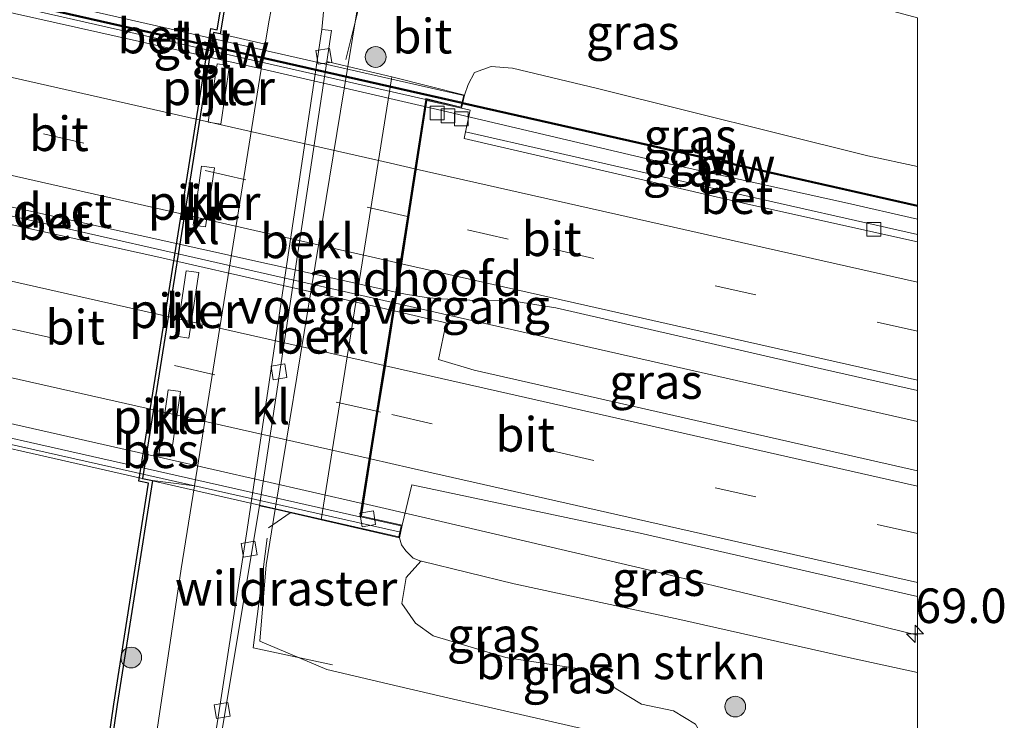
# Model space of a CAD drawing. Units: metres. Extents: x 189996 to 200006, y 572906 to 575001.
# Drawn here: x 199935 to 200006, y 572951 to 573002 of the extents above; entities that cross this region are included whole.
import ezdxf
from ezdxf.enums import TextEntityAlignment as Align

# ---------------------------------------------------------------- set-up
doc = ezdxf.new("R2010")
doc.units = ezdxf.units.M
doc.linetypes.add('IE-TERREINAFSCHEIDING', pattern=[10, 8, -2])
doc.linetypes.add('VW-3-9_STREEP', pattern=[12, 3, -9])
doc.layers.get('0').update_dxf_attribs({"lineweight": 25})
for name, color, linetype, lineweight in [('B-ME-AM-KILOMETR-S-B1', 7, 'Continuous', 18), ('B-ME-BV-GELEIDECONSTRUCTIE-GELEIDERAIL-L-B1', 213, 'BV-GELEIDERAIL', 18), ('B-ME-BV-GELEIDECONSTRUCTIE-GELEIDERAIL-L-B2', 213, 'BV-GELEIDERAIL', 18), ('B-ME-GR-BOMENSTRUIKEN-GV-B6', 93, 'Continuous', 18), ('B-ME-GR-BOOM-S-B1', 93, 'Continuous', 18), ('B-ME-GW-KRUINLIJN-L-B1', 93, 'Continuous', 18), ('B-ME-GW-TEENLIJN-L-B1', 93, 'Continuous', 18), ('B-ME-IE-GRASLAND-GV-B6', 93, 'Continuous', 18), ('B-ME-IE-TERREINAFSCHEIDING-RASTERHEKWERK-L-B1', 8, 'IE-TERREINAFSCHEIDING', 18), ('B-ME-KW-GELUIDSWERING-GV-B6', 8, 'Continuous', 18), ('B-ME-KW-GELUIDSWERING-GV-B7', 8, 'Continuous', 18), ('B-ME-KW-LANDHOOFD-GV-B6', 173, 'Continuous', 18), ('B-ME-KW-LEUNING-L-B2', 8, 'Continuous', 18), ('B-ME-KW-PIJLER-GV-B6', 173, 'Continuous', 18), ('B-ME-KW-SCHERM-L-B1', 8, 'Continuous', 18), ('B-ME-KW-SCHERM-L-B2', 8, 'Continuous', 18), ('B-ME-KW-VIADUCT-GV-B7', 173, 'Continuous', 18), ('B-ME-KW-VOEGOVERGANG-L-B2', 8, 'Continuous', 18), ('B-ME-OB-BEKLEDING-GV-B6', 253, 'Continuous', 18), ('B-ME-OB-WATERLIJN-L-B1', 133, 'OB-WATERLIJN', 18), ('B-ME-OG-WATER-GV-B6', 153, 'Continuous', 18), ('B-ME-VH-VERH_SOORT-BETON-OVERIG-GV-B6', 8, 'IE-TERREINAFSCHEIDING-NATUURLIJK-HOUTWAL', 18), ('B-ME-VH-VERH_SOORT-BETON-OVERIG-GV-B7', 8, 'IE-TERREINAFSCHEIDING-NATUURLIJK-HOUTWAL', 18), ('B-ME-VH-VERH_SOORT-BITUMEN-GV-B6', 8, 'IE-TERREINAFSCHEIDING-NATUURLIJK-HOUTWAL', 18), ('B-ME-VH-VERH_SOORT-BITUMEN-GV-B7', 8, 'Continuous', 18), ('B-ME-VH-VERH_SOORT-KLINKERS-GV-B6', 8, 'IE-TERREINAFSCHEIDING-NATUURLIJK-HOUTWAL', 18), ('B-ME-VV-KOLK-S-B1', 8, 'Continuous', 18), ('B-ME-VV-KOLK-S-B2', 8, 'Continuous', 18), ('B-ME-VW-MARKERING-39STREEP-015-L-B1', 255, 'VW-3-9_STREEP', 18), ('B-ME-VW-MARKERING-39STREEP-015-L-B2', 255, 'VW-3-9_STREEP', 18), ('B-ME-VW-MARKERING-STREEP-015-L-B1', 7, 'Continuous', 18), ('B-ME-VW-MARKERING-STREEP-015-L-B2', 7, 'Continuous', 18)]:
    doc.layers.add(name, color=color, linetype=linetype, lineweight=lineweight)
doc.layers.add('B-ME-OB-BESCHOEIING-GV-B6', color=10, linetype='Continuous')
doc.styles.add('NLCS-ISO', font='NLCS-ISO.TTF')
doc.linetypes.add('BV-GELEIDERAIL', pattern='A,10,-3,[108,NLCS.SHX,S=1,R=0,X=0,Y=0],-3', length=16)
doc.linetypes.add('IE-TERREINAFSCHEIDING-NATUURLIJK-HOUTWAL', pattern='A,7,-1.5,[67,NLCS.SHX,S=0.75,R=45,X=0,Y=0],-1.5,7,-1.5,[70,NLCS.SHX,S=0.75,R=0,X=0,Y=0],-1.5', length=20)
doc.linetypes.add('OB-WATERLIJN', pattern='A,10,[32,NLCS.SHX,S=2,R=0,X=0,Y=0],-12', length=22)

# ---------------------------------------------------------------- blocks, each defined once
blk = doc.blocks.new('hecto')
for p, q in [((0, 0.625), (-0.625, 0)), ((0, -0.625), (0, 0.625)), ((-0.625, 0), (0.625, 0)), ((0.625, 0), (0, -0.625))]:
    blk.add_line(p, q)
blk = doc.blocks.new('boom')
h = blk.add_hatch(color=256)
edge = h.paths.add_edge_path()
edge.add_arc((0, 0), 0.75, 0, 360)
blk.add_circle((0, 0), 0.75)
blk = doc.blocks.new('kolk')
blk.add_lwpolyline([(-0.5, -0.5), (0.5, -0.5), (0.5, 0.5), (-0.5, 0.5)], close=True)

msp = doc.modelspace()

# ---------------------------------------------------------------- linework, layer by layer
at = {"layer": 'B-ME-BV-GELEIDECONSTRUCTIE-GELEIDERAIL-L-B1'}
for points in [[(200000, 572987.38224, 5.82508), (199994.726, 572988.583, 5.851), (199981.27, 572991.55, 5.894), (199965.598, 572995.243, 5.969), (199964.439, 572995.511, 5.974)], [(200000, 572987.38224, 5.82508), (199994.726, 572988.583, 5.851), (199981.27, 572991.55, 5.894), (199965.598, 572995.243, 5.969), (199964.439, 572995.511, 5.974)], [(199962.234, 572981.307, 6.308), (199978.173, 572977.692, 6.214), (200000, 572972.74886, 6.05746)], [(199962.234, 572981.307, 6.308), (199978.173, 572977.692, 6.214), (200000, 572972.74886, 6.05746)], [(199959.909, 572966.807, 6.044), (199964.417, 572965.783, 6.033), (199980.009, 572962.149, 5.886), (199992.003, 572959.246, 5.782), (200000, 572957.30504, 5.70556)], [(199959.909, 572966.807, 6.044), (199964.417, 572965.783, 6.033), (199980.009, 572962.149, 5.886), (199992.003, 572959.246, 5.782), (200000, 572957.30504, 5.70556)]]:
    msp.add_polyline3d(points, dxfattribs=at)
at = {"layer": 'B-ME-BV-GELEIDECONSTRUCTIE-GELEIDERAIL-L-B2'}
for points in [[(199964.341, 572995.533, 5.974), (199952.552, 572998.26, 6.027), (199933.249, 573002.566, 6.09), (199914.951, 573006.772, 5.994)], [(199912.753, 572992.564, 6.303), (199932.574, 572988.027, 6.346), (199954.041, 572983.165, 6.356), (199962.136, 572981.329, 6.308)], [(199910.435, 572978.025, 5.991), (199910.836, 572977.936, 5.992), (199927.233, 572974.23, 6.065), (199945.46, 572970.09, 6.081), (199959.812, 572966.829, 6.045)]]:
    msp.add_polyline3d(points, dxfattribs=at)
at = {"layer": 'B-ME-GR-BOMENSTRUIKEN-GV-B6'}
msp.add_polyline3d([(200000, 572954.58937, 4.72026), (200000, 572945.48557, 0.54272), (199986.2626, 572948.2152, 0.4867), (199984.6737, 572949.5481, 1.2903), (199983.9291, 572950.87, 1.6668), (199982.3447, 572951.8332, 1.7896), (199980.0278, 572952.2943, 1.9691), (199978.33, 572953.3366, 2.1007), (199976.7934, 572954.3026, 2.5402), (199975.385, 572954.8801, 2.8181), (199970.2127, 572955.6806, 3.1286), (199964.9642, 572957.2422, 3.4436), (199963.6772, 572958.1724, 3.8257), (199962.6976, 572959.5806, 4.1166), (199962.9988, 572961.4785, 4.7721), (199964.0689, 572962.6595, 5.18), (199964.123, 572962.639, 5.18), (199970.817, 572961.018, 5.084), (199982.803, 572958.434, 4.861), (199994.998, 572955.68, 4.758), (200000, 572954.58937, 4.72026)], dxfattribs=at)
msp.add_polyline3d([(200000, 572954.58937, 4.72026), (200000, 572945.48557, 0.54272), (199986.2626, 572948.2152, 0.4867), (199984.6737, 572949.5481, 1.2903), (199983.9291, 572950.87, 1.6668), (199982.3447, 572951.8332, 1.7896), (199980.0278, 572952.2943, 1.9691), (199978.33, 572953.3366, 2.1007), (199976.7934, 572954.3026, 2.5402), (199975.385, 572954.8801, 2.8181), (199970.2127, 572955.6806, 3.1286), (199964.9642, 572957.2422, 3.4436), (199963.6772, 572958.1724, 3.8257), (199962.6976, 572959.5806, 4.1166), (199962.9988, 572961.4785, 4.7721), (199964.0689, 572962.6595, 5.18), (199964.123, 572962.639, 5.18), (199970.817, 572961.018, 5.084), (199982.803, 572958.434, 4.861), (199994.998, 572955.68, 4.758), (200000, 572954.58937, 4.72026)], dxfattribs=at)
at = {"layer": 'B-ME-GW-KRUINLIJN-L-B1'}
for points in [[(199967.232, 572996.348, 5.324), (199967.486, 572997.115, 5.35), (199967.939, 572997.986, 5.344), (199969.152, 572998.414, 5.31), (199970.702, 572998.301, 5.273), (199976.841, 572996.836, 5.28), (199996.401, 572991.972, 5.051), (200000, 572991.19163, 5.00899)], [(199967.232, 572996.348, 5.324), (199967.486, 572997.115, 5.35), (199967.939, 572997.986, 5.344), (199969.152, 572998.414, 5.31), (199970.702, 572998.301, 5.273), (199976.841, 572996.836, 5.28), (199996.401, 572991.972, 5.051), (200000, 572991.19163, 5.00899)], [(200000, 572954.58937, 4.72026), (199994.998, 572955.68, 4.758), (199982.803, 572958.434, 4.861), (199970.817, 572961.018, 5.084), (199964.123, 572962.639, 5.18), (199964.0689, 572962.6595, 5.18), (199963.513, 572962.87, 5.18), (199962.992, 572963.394, 5.174), (199962.68, 572963.832, 5.171), (199962.527, 572964.337, 5.178)], [(200000, 572954.58937, 4.72026), (199994.998, 572955.68, 4.758), (199982.803, 572958.434, 4.861), (199970.817, 572961.018, 5.084), (199964.123, 572962.639, 5.18), (199964.0689, 572962.6595, 5.18), (199963.513, 572962.87, 5.18), (199962.992, 572963.394, 5.174), (199962.68, 572963.832, 5.171), (199962.527, 572964.337, 5.178)]]:
    msp.add_polyline3d(points, dxfattribs=at)
at = {"layer": 'B-ME-GW-TEENLIJN-L-B1'}
msp.add_polyline3d([(200000, 572945.48557, 0.54272), (199986.2626, 572948.2152, 0.4867), (199983.38, 572948.788, 0.475), (199966.11, 572952.743, 0.622), (199962.502, 572953.581, 0.663), (199957.274, 572954.806, 0.395), (199952.417, 572956.852, 0.107)], dxfattribs=at)
msp.add_polyline3d([(200000, 572945.48557, 0.54272), (199986.2626, 572948.2152, 0.4867), (199983.38, 572948.788, 0.475), (199966.11, 572952.743, 0.622), (199962.502, 572953.581, 0.663), (199957.274, 572954.806, 0.395), (199952.417, 572956.852, 0.107)], dxfattribs=at)
at = {"layer": 'B-ME-IE-GRASLAND-GV-B6'}
for points in [[(200000, 572991.19163, 5.00899), (199996.401, 572991.972, 5.051), (199976.841, 572996.836, 5.28), (199970.702, 572998.301, 5.273), (199969.152, 572998.414, 5.31), (199967.939, 572997.986, 5.344), (199967.486, 572997.115, 5.35), (199967.232, 572996.348, 5.324), (199961.964, 572997.686, 2.552), (199958.779, 572998.418, 0.546), (199959.45, 573002.522, 0.539), (199960.425, 573006.251, 0.323), (199968.851, 573010.592, 0.693), (199971.748, 573009.506, 0.855), (199986.667, 573005.541, 0.879), (200000, 573001.95127, 0.79005), (200000, 572991.19163, 5.00899)], [(200000, 572991.19163, 5.00899), (199996.401, 572991.972, 5.051), (199976.841, 572996.836, 5.28), (199970.702, 572998.301, 5.273), (199969.152, 572998.414, 5.31), (199967.939, 572997.986, 5.344), (199967.486, 572997.115, 5.35), (199967.232, 572996.348, 5.324), (199961.964, 572997.686, 2.552), (199958.779, 572998.418, 0.546), (199959.45, 573002.522, 0.539), (199960.425, 573006.251, 0.323), (199968.851, 573010.592, 0.693), (199971.748, 573009.506, 0.855), (199986.667, 573005.541, 0.879), (200000, 573001.95127, 0.79005), (200000, 572991.19163, 5.00899)], [(199953.578, 573004.285, 0.006), (199953.076, 573001.649, -0.005), (199952.818, 573000.043, -0.008), (199949.541, 573000.787, 0.125), (199950.55, 573006.687, 0.119)], [(199959.45, 573002.522, 0.539), (199958.779, 572998.418, 0.546), (199957.2575, 572998.7815, -0.1017), (199957.5957, 573001.0186, -0.1093), (199956.9047, 573001.0941, -0.0663), (199957.176, 573003.901, -0.046)], [(199959.45, 573002.522, 0.539), (199958.779, 572998.418, 0.546), (199957.2575, 572998.7815, -0.1017), (199957.5957, 573001.0186, -0.1093), (199956.9047, 573001.0941, -0.0663), (199957.176, 573003.901, -0.046)], [(200000, 572991.19163, 5.00899), (200000, 572988.40249, 5.019), (199987.102, 572991.313, 5.019), (199967.104, 572995.825, 5.019), (199967.232, 572996.348, 5.324), (199967.486, 572997.115, 5.35), (199967.939, 572997.986, 5.344), (199969.152, 572998.414, 5.31), (199970.702, 572998.301, 5.273), (199976.841, 572996.836, 5.28), (199996.401, 572991.972, 5.051), (200000, 572991.19163, 5.00899)], [(200000, 572991.19163, 5.00899), (200000, 572988.40249, 5.019), (199987.102, 572991.313, 5.019), (199967.104, 572995.825, 5.019), (199967.232, 572996.348, 5.324), (199967.486, 572997.115, 5.35), (199967.939, 572997.986, 5.344), (199969.152, 572998.414, 5.31), (199970.702, 572998.301, 5.273), (199976.841, 572996.836, 5.28), (199996.401, 572991.972, 5.051), (200000, 572991.19163, 5.00899)], [(200000, 572986.27706, 5.11479), (199986.325, 572989.355, 5.292), (199967.309, 572993.697, 5.315), (199967.645, 572995.255, 5.305), (199967, 572995.399, 5.328), (199967.08, 572995.728, 5.021), (199987.08, 572991.216, 5.021), (200000, 572988.30053, 5.021), (200000, 572986.27706, 5.11479)], [(200000, 572986.27706, 5.11479), (199986.325, 572989.355, 5.292), (199967.309, 572993.697, 5.315), (199967.645, 572995.255, 5.305), (199967, 572995.399, 5.328), (199967.08, 572995.728, 5.021), (199987.08, 572991.216, 5.021), (200000, 572988.30053, 5.021), (200000, 572986.27706, 5.11479)], [(200000, 572974.98509, 5.26128), (200000, 572969.1889, 5.41467), (199967.9317, 572976.4634, 5.6163), (199965.3417, 572977.2405, 5.6191), (199965.89, 572979.875, 5.579), (199964.307, 572980.253, 5.586), (199962.144, 572980.747, 5.575), (199962.238, 572981.335, 5.594), (199962.355, 572982.087, 5.546), (199962.952, 572981.955, 5.548), (199964.454, 572981.719, 5.541), (199965.493, 572981.628, 5.524), (199967.612, 572981.529, 5.524), (199970.473, 572981.496, 5.519), (199973.836, 572980.963, 5.459), (199992.533, 572976.667, 5.298), (200000, 572974.98509, 5.26128)], [(200000, 572974.98509, 5.26128), (200000, 572969.1889, 5.41467), (199967.9317, 572976.4634, 5.6163), (199965.3417, 572977.2405, 5.6191), (199965.89, 572979.875, 5.579), (199964.307, 572980.253, 5.586), (199962.144, 572980.747, 5.575), (199962.238, 572981.335, 5.594), (199962.355, 572982.087, 5.546), (199962.952, 572981.955, 5.548), (199964.454, 572981.719, 5.541), (199965.493, 572981.628, 5.524), (199967.612, 572981.529, 5.524), (199970.473, 572981.496, 5.519), (199973.836, 572980.963, 5.459), (199992.533, 572976.667, 5.298), (200000, 572974.98509, 5.26128)], [(199947.689, 572968.102, -0.059), (199946.725, 572962.102, -0.069), (199943.054, 572937.569, -0.019), (199938.292, 572909.076, 0.027), (199935.778, 572909.635, 0.131), (199936.716, 572915.451, 0.131), (199939.516, 572934.533, 0.131), (199942.1, 572952.28, 0.131), (199944.663, 572968.49, 0.131), (199947.689, 572968.102, -0.059)], [(200000, 572960.08881, 4.98536), (200000, 572954.58937, 4.72026), (199994.998, 572955.68, 4.758), (199982.803, 572958.434, 4.861), (199970.817, 572961.018, 5.084), (199964.123, 572962.639, 5.18), (199964.0689, 572962.6595, 5.18), (199963.513, 572962.87, 5.18), (199962.992, 572963.394, 5.174), (199962.68, 572963.832, 5.171), (199962.527, 572964.337, 5.178), (199962.728, 572965.249, 5.182), (199963.413, 572968.176, 5.275), (199979.923, 572964.677, 5.158), (200000, 572960.08881, 4.98536)], [(200000, 572960.08881, 4.98536), (200000, 572954.58937, 4.72026), (199994.998, 572955.68, 4.758), (199982.803, 572958.434, 4.861), (199970.817, 572961.018, 5.084), (199964.123, 572962.639, 5.18), (199964.0689, 572962.6595, 5.18), (199963.513, 572962.87, 5.18), (199962.992, 572963.394, 5.174), (199962.68, 572963.832, 5.171), (199962.527, 572964.337, 5.178), (199962.728, 572965.249, 5.182), (199963.413, 572968.176, 5.275), (199979.923, 572964.677, 5.158), (200000, 572960.08881, 4.98536)], [(199949.6022, 572949.8923, -0.0948), (199952.4001, 572966.6448, 0.0072), (199953.539, 572966.401, 0.604), (199952.881, 572962.379, 0.611), (199952.417, 572956.852, 0.107), (199957.274, 572954.806, 0.395), (199962.502, 572953.581, 0.663), (199966.11, 572952.743, 0.622), (199983.38, 572948.788, 0.475)], [(199949.6022, 572949.8923, -0.0948), (199952.4001, 572966.6448, 0.0072), (199953.539, 572966.401, 0.604), (199952.881, 572962.379, 0.611), (199952.417, 572956.852, 0.107), (199957.274, 572954.806, 0.395), (199962.502, 572953.581, 0.663), (199966.11, 572952.743, 0.622), (199983.38, 572948.788, 0.475)], [(199983.38, 572948.788, 0.475), (199966.11, 572952.743, 0.622), (199962.502, 572953.581, 0.663), (199957.274, 572954.806, 0.395), (199952.417, 572956.852, 0.107), (199952.881, 572962.379, 0.611), (199953.539, 572966.401, 0.604), (199956.852, 572965.629, 2.452), (199962.527, 572964.337, 5.178), (199962.68, 572963.832, 5.171), (199962.992, 572963.394, 5.174), (199963.513, 572962.87, 5.18), (199964.0689, 572962.6595, 5.18), (199962.9988, 572961.4785, 4.7721)], [(199962.9988, 572961.4785, 4.7721), (199962.6976, 572959.5806, 4.1166), (199963.6772, 572958.1724, 3.8257), (199964.9642, 572957.2422, 3.4436), (199970.2127, 572955.6806, 3.1286), (199975.385, 572954.8801, 2.8181), (199976.7934, 572954.3026, 2.5402), (199978.33, 572953.3366, 2.1007), (199980.0278, 572952.2943, 1.9691), (199982.3447, 572951.8332, 1.7896), (199983.9291, 572950.87, 1.6668)]]:
    msp.add_polyline3d(points, dxfattribs=at)
at = {"layer": 'B-ME-IE-TERREINAFSCHEIDING-RASTERHEKWERK-L-B1'}
for points in [[(199974.5179, 573013.0677, 0.6235), (199968.836, 573010.707, 0.6895), (199960.4631, 573006.1869, 0.3286), (199958.6471, 572998.9283, 0.5451)], [(199957.6864, 572955.1484, 0.4081), (199951.9298, 572956.3746, 0.107), (199953.0582, 572965.0516, 0.6065), (199954.6171, 572966.1498, 1.2886)]]:
    msp.add_polyline3d(points, dxfattribs=at)
at = {"layer": 'B-ME-KW-GELUIDSWERING-GV-B6'}
msp.add_polyline3d([(200000, 572988.30053, 5.021), (199987.08, 572991.216, 5.021), (199967.08, 572995.728, 5.021), (199967.104, 572995.825, 5.019), (199987.102, 572991.313, 5.019), (200000, 572988.40249, 5.019), (200000, 572988.30053, 5.021)], dxfattribs=at)
msp.add_polyline3d([(200000, 572988.30053, 5.021), (199987.08, 572991.216, 5.021), (199967.08, 572995.728, 5.021), (199967.104, 572995.825, 5.019), (199987.102, 572991.313, 5.019), (200000, 572988.40249, 5.019), (200000, 572988.30053, 5.021)], dxfattribs=at)
at = {"layer": 'B-ME-KW-GELUIDSWERING-GV-B7'}
msp.add_polyline3d([(199967.024, 572995.74, 5.021), (199963.301, 572996.58, 5.021), (199912.236, 573008.128, 5.033), (199912.258, 573008.225, 5.031), (199963.323, 572996.678, 5.019), (199967.046, 572995.838, 5.019), (199967.024, 572995.74, 5.021)], dxfattribs=at)
at = {"layer": 'B-ME-KW-LANDHOOFD-GV-B6'}
msp.add_polyline3d([(199967.232, 572996.348, 5.324), (199967.104, 572995.825, 5.019), (199967.08, 572995.728, 5.021), (199967, 572995.399, 5.328), (199964.509, 572995.961, 5.327), (199963.732, 572990.955, 5.427), (199963.198, 572987.518, 5.618), (199962.682, 572984.191, 5.559), (199962.355, 572982.087, 5.546), (199962.238, 572981.335, 5.594), (199962.144, 572980.747, 5.575), (199961.5, 572976.732, 5.46), (199960.968, 572973.413, 5.454), (199960.432, 572970.07, 5.434), (199959.765, 572965.909, 5.207), (199962.728, 572965.249, 5.182), (199962.527, 572964.337, 5.178), (199956.852, 572965.629, 2.452), (199961.964, 572997.686, 2.552), (199967.232, 572996.348, 5.324)], dxfattribs=at)
at = {"layer": 'B-ME-KW-LEUNING-L-B2'}
msp.add_polyline3d([(199962.501, 572964.78, 5.174), (199934.9585, 572970.962, 5.193), (199907.416, 572977.144, 5.212)], dxfattribs=at)
at = {"layer": 'B-ME-KW-PIJLER-GV-B6'}
for points in [[(199949.3314, 572998.6258, 0.0911), (199950.2184, 572998.4996, 0.0911), (199949.5893, 572994.2482, 0.0829), (199948.6716, 572994.4037, 0.0871), (199949.3314, 572998.6258, 0.0911)], [(199948.4797, 572986.8178, 0.0804), (199947.6078, 572986.9568, 0.0762), (199948.1986, 572991.225, 0.0639), (199949.1375, 572991.0967, 0.0763), (199948.4797, 572986.8178, 0.0804)], [(199946.4022, 572978.9233, 0.0684), (199947.1006, 572983.6513, 0.0643), (199948.0133, 572983.5173, 0.0797), (199947.2915, 572978.7715, 0.0684), (199946.4022, 572978.9233, 0.0684)], [(199945.7851, 572975.0469, 0.0649), (199946.6839, 572974.9239, 0.0841), (199945.9708, 572970.1886, 0.0895), (199945.1037, 572970.3332, 0.0764), (199945.7851, 572975.0469, 0.0649)]]:
    msp.add_polyline3d(points, dxfattribs=at)
at = {"layer": 'B-ME-KW-SCHERM-L-B1'}
msp.add_polyline3d([(200000, 572988.35176, 8.796), (199987.091, 572991.265, 8.796), (199967.109, 572995.772, 8.796)], dxfattribs=at)
msp.add_polyline3d([(200000, 572988.35176, 8.796), (199987.091, 572991.265, 8.796), (199967.109, 572995.772, 8.796)], dxfattribs=at)
at = {"layer": 'B-ME-KW-SCHERM-L-B2'}
msp.add_polyline3d([(199967.02, 572995.792, 8.796), (199963.312, 572996.629, 8.796), (199912.256, 573008.175, 8.808)], dxfattribs=at)
at = {"layer": 'B-ME-KW-VIADUCT-GV-B7'}
msp.add_polyline3d([(199914.978, 573007.276, 5.3), (199912.169, 573007.857, 5.344), (199912.373, 573008.755, 5.331), (199967.17, 572996.317, 5.327), (199966.968, 572995.471, 5.327), (199964.47, 572996.037, 5.327), (199962.189, 572981.343, 5.594), (199959.704, 572965.844, 5.206), (199962.655, 572965.208, 5.185), (199962.48, 572964.407, 5.172), (199907.069, 572976.988, 5.22), (199907.232, 572977.678, 5.22), (199910.219, 572976.989, 5.233), (199912.717, 572992.652, 5.525), (199914.978, 573007.276, 5.3)], dxfattribs=at)
at = {"layer": 'B-ME-KW-VOEGOVERGANG-L-B2'}
msp.add_polyline3d([(199959.704, 572965.844, 5.206), (199962.189, 572981.343, 5.594), (199964.47, 572996.037, 5.327)], dxfattribs=at)
at = {"layer": 'B-ME-OB-BEKLEDING-GV-B6'}
for points in [[(199957.2575, 572998.7815, -0.1017), (199958.779, 572998.418, 0.546), (199953.539, 572966.401, 0.604), (199952.4001, 572966.6448, 0.0072), (199957.2575, 572998.7815, -0.1017)], [(199953.539, 572966.401, 0.604), (199958.779, 572998.418, 0.546), (199961.964, 572997.686, 2.552), (199956.852, 572965.629, 2.452), (199953.539, 572966.401, 0.604)]]:
    msp.add_polyline3d(points, dxfattribs=at)
at = {"layer": 'B-ME-OB-BESCHOEIING-GV-B6'}
msp.add_polyline3d([(199953.841, 573014.199, 0.119), (199953.261, 573013.069, 0.119), (199950.55, 573006.687, 0.119), (199949.541, 573000.787, 0.125), (199949.078, 573000.871, 0.128), (199943.941, 572968.635, 0.128), (199944.663, 572968.49, 0.131), (199942.1, 572952.28, 0.131), (199939.516, 572934.533, 0.131), (199936.716, 572915.451, 0.131), (199935.778, 572909.635, 0.131), (199935.728, 572909.643, 0.131), (199935.533, 572909.686, -0.574), (199936.469, 572915.489, -0.574), (199939.269, 572934.569, -0.574), (199941.852, 572952.318, -0.574), (199944.379, 572968.292, -0.574), (199943.656, 572968.437, -0.577), (199948.871, 573001.163, -0.577), (199949.337, 573001.078, -0.579), (199950.309, 573006.758, -0.585), (199953.035, 573013.175, -0.585), (199954.341, 573015.724, -0.585), (199953.841, 573014.199, 0.119)], dxfattribs=at)
at = {"layer": 'B-ME-OB-WATERLIJN-L-B1'}
msp.add_polyline3d([(199962.143, 573072.619, -0.585), (199958.968, 573056.085, -0.585), (199959.43, 573054.637, -0.585), (199959.143, 573052.757, -0.585), (199958.513, 573052.312, -0.585), (199955.323, 573035.579, -0.585), (199956.218, 573033.382, -0.589), (199956.974, 573031.055, -0.585), (199956.971, 573030.591, -0.585), (199956.967, 573029.999, -0.585), (199956.558, 573028.919, -0.585), (199956.13, 573027.378, -0.585), (199955.834, 573024.516, -0.585), (199954.341, 573015.724, -0.585), (199953.035, 573013.175, -0.585), (199950.309, 573006.758, -0.585), (199949.337, 573001.078, -0.579), (199948.871, 573001.163, -0.577), (199943.656, 572968.437, -0.577), (199944.379, 572968.292, -0.574), (199941.852, 572952.318, -0.574), (199939.269, 572934.569, -0.574), (199936.469, 572915.489, -0.574), (199935.533, 572909.686, -0.574)], dxfattribs=at)
at = {"layer": 'B-ME-OG-WATER-GV-B6'}
msp.add_polyline3d([(199958.513, 573052.312, -0.585), (199955.323, 573035.579, -0.585), (199956.218, 573033.382, -0.589), (199956.974, 573031.055, -0.585), (199956.971, 573030.591, -0.585), (199956.967, 573029.999, -0.585), (199956.558, 573028.919, -0.585), (199956.13, 573027.378, -0.585), (199955.834, 573024.516, -0.585), (199954.341, 573015.724, -0.585), (199953.035, 573013.175, -0.585), (199950.309, 573006.758, -0.585), (199949.337, 573001.078, -0.579), (199948.871, 573001.163, -0.577), (199943.656, 572968.437, -0.577), (199944.379, 572968.292, -0.574), (199941.852, 572952.318, -0.574), (199939.269, 572934.569, -0.574), (199936.469, 572915.489, -0.574), (199935.533, 572909.686, -0.574), (199913.463, 572914.563, -0.591)], dxfattribs=at)
at = {"layer": 'B-ME-VH-VERH_SOORT-BETON-OVERIG-GV-B6'}
msp.add_polyline3d([(200000, 572986.27706, 5.11479), (200000, 572985.7493, 5.08159), (199987.713, 572988.473, 5.16), (199967.206, 572993.217, 5.319), (199967.309, 572993.697, 5.315), (199986.325, 572989.355, 5.292), (200000, 572986.27706, 5.11479)], dxfattribs=at)
msp.add_polyline3d([(200000, 572986.27706, 5.11479), (200000, 572985.7493, 5.08159), (199987.713, 572988.473, 5.16), (199967.206, 572993.217, 5.319), (199967.309, 572993.697, 5.315), (199986.325, 572989.355, 5.292), (200000, 572986.27706, 5.11479)], dxfattribs=at)
at = {"layer": 'B-ME-VH-VERH_SOORT-BETON-OVERIG-GV-B7'}
for points in [[(199967.024, 572995.74, 5.021), (199966.962, 572995.484, 5.315), (199964.431, 572996.112, 5.327), (199964.419, 572996.034, 5.328), (199915.027, 573007.265, 5.301), (199915.029, 573007.277, 5.301), (199912.176, 573007.865, 5.334), (199912.236, 573008.128, 5.033), (199963.301, 572996.58, 5.021), (199967.024, 572995.74, 5.021)], [(199962.257, 572982.109, 5.546), (199962.14, 572981.351, 5.594), (199962.046, 572980.769, 5.575), (199945.116, 572984.632, 5.495), (199912.632, 572991.804, 5.502), (199912.766, 572992.645, 5.525), (199912.872, 572993.329, 5.521), (199913.153, 572993.269, 5.52), (199929.919, 572989.251, 5.454), (199962.257, 572982.109, 5.546)]]:
    msp.add_polyline3d(points, dxfattribs=at)
at = {"layer": 'B-ME-VH-VERH_SOORT-BITUMEN-GV-B6'}
for points in [[(200000, 573016.02917, 0.18225), (200000, 573011.55119, 0.16901), (199995.735, 573012.744, 0.134), (199980.72, 573017.531, 0.084), (199978.747, 573018.03, 0.079), (199977.009, 573018.27, 0.061), (199974.366, 573018.408, 0.029), (199972.85, 573018.355, 0.032), (199972.315, 573018.337, 0.034), (199969.7, 573017.842, 0.038), (199967.508, 573017.139, 0.026), (199966.454, 573016.667, 0.026), (199965.416, 573015.919, 0.019), (199963.924, 573014.888, 0.016), (199963.056, 573014.212, -0.035), (199961.577, 573012.487, -0.046), (199960.383, 573010.726, -0.042), (199959.031, 573008.273, -0.042), (199957.97, 573006.053, -0.038), (199957.176, 573003.901, -0.046), (199956.9047, 573001.0941, -0.0663), (199951.5151, 572964.9295, 0.0335), (199947.8795, 572941.5435, -0.0533)], [(200000, 573016.02917, 0.18225), (200000, 573011.55119, 0.16901), (199995.735, 573012.744, 0.134), (199980.72, 573017.531, 0.084), (199978.747, 573018.03, 0.079), (199977.009, 573018.27, 0.061), (199974.366, 573018.408, 0.029), (199972.85, 573018.355, 0.032), (199972.315, 573018.337, 0.034), (199969.7, 573017.842, 0.038), (199967.508, 573017.139, 0.026), (199966.454, 573016.667, 0.026), (199965.416, 573015.919, 0.019), (199963.924, 573014.888, 0.016), (199963.056, 573014.212, -0.035), (199961.577, 573012.487, -0.046), (199960.383, 573010.726, -0.042), (199959.031, 573008.273, -0.042), (199957.97, 573006.053, -0.038), (199957.176, 573003.901, -0.046), (199956.9047, 573001.0941, -0.0663), (199951.5151, 572964.9295, 0.0335), (199947.8795, 572941.5435, -0.0533)], [(199943.054, 572937.569, -0.019), (199946.725, 572962.102, -0.069), (199947.689, 572968.102, -0.059), (199952.818, 573000.043, -0.008), (199953.076, 573001.649, -0.005), (199953.578, 573004.285, 0.006)], [(199943.054, 572937.569, -0.019), (199946.725, 572962.102, -0.069), (199947.689, 572968.102, -0.059), (199952.818, 573000.043, -0.008), (199953.076, 573001.649, -0.005), (199953.578, 573004.285, 0.006)], [(200000, 572985.7493, 5.08159), (200000, 572974.98509, 5.26128), (199992.533, 572976.667, 5.298), (199973.836, 572980.963, 5.459), (199970.473, 572981.496, 5.519), (199967.612, 572981.529, 5.524), (199965.493, 572981.628, 5.524), (199964.454, 572981.719, 5.541), (199962.952, 572981.955, 5.548), (199962.355, 572982.087, 5.546), (199962.682, 572984.191, 5.559), (199963.198, 572987.518, 5.618), (199963.732, 572990.955, 5.427), (199964.509, 572995.961, 5.327), (199967, 572995.399, 5.328), (199967.645, 572995.255, 5.305), (199967.309, 572993.697, 5.315), (199967.206, 572993.217, 5.319), (199987.713, 572988.473, 5.16), (200000, 572985.7493, 5.08159)], [(200000, 572985.7493, 5.08159), (200000, 572974.98509, 5.26128), (199992.533, 572976.667, 5.298), (199973.836, 572980.963, 5.459), (199970.473, 572981.496, 5.519), (199967.612, 572981.529, 5.524), (199965.493, 572981.628, 5.524), (199964.454, 572981.719, 5.541), (199962.952, 572981.955, 5.548), (199962.355, 572982.087, 5.546), (199962.682, 572984.191, 5.559), (199963.198, 572987.518, 5.618), (199963.732, 572990.955, 5.427), (199964.509, 572995.961, 5.327), (199967, 572995.399, 5.328), (199967.645, 572995.255, 5.305), (199967.309, 572993.697, 5.315), (199967.206, 572993.217, 5.319), (199987.713, 572988.473, 5.16), (200000, 572985.7493, 5.08159)], [(200000, 572969.1889, 5.41467), (200000, 572960.08881, 4.98536), (199979.923, 572964.677, 5.158), (199963.413, 572968.176, 5.275), (199962.728, 572965.249, 5.182), (199959.765, 572965.909, 5.207), (199960.432, 572970.07, 5.434), (199960.968, 572973.413, 5.454), (199961.5, 572976.732, 5.46), (199962.144, 572980.747, 5.575), (199964.307, 572980.253, 5.586), (199965.89, 572979.875, 5.579), (199965.3417, 572977.2405, 5.6191), (199967.9317, 572976.4634, 5.6163), (200000, 572969.1889, 5.41467)], [(200000, 572969.1889, 5.41467), (200000, 572960.08881, 4.98536), (199979.923, 572964.677, 5.158), (199963.413, 572968.176, 5.275), (199962.728, 572965.249, 5.182), (199959.765, 572965.909, 5.207), (199960.432, 572970.07, 5.434), (199960.968, 572973.413, 5.454), (199961.5, 572976.732, 5.46), (199962.144, 572980.747, 5.575), (199964.307, 572980.253, 5.586), (199965.89, 572979.875, 5.579), (199965.3417, 572977.2405, 5.6191), (199967.9317, 572976.4634, 5.6163), (200000, 572969.1889, 5.41467)]]:
    msp.add_polyline3d(points, dxfattribs=at)
at = {"layer": 'B-ME-VH-VERH_SOORT-BITUMEN-GV-B7'}
for points in [[(199964.419, 572996.034, 5.328), (199963.634, 572990.978, 5.428), (199963.1, 572987.54, 5.619), (199962.584, 572984.213, 5.559), (199962.257, 572982.109, 5.546), (199929.919, 572989.251, 5.454), (199913.153, 572993.269, 5.52), (199912.872, 572993.329, 5.521), (199913.192, 572995.397, 5.507), (199913.703, 572998.701, 5.582), (199914.235, 573002.145, 5.409), (199915.027, 573007.265, 5.301), (199964.419, 572996.034, 5.328)], [(199962.046, 572980.769, 5.575), (199961.403, 572976.754, 5.46), (199960.87, 572973.435, 5.455), (199960.335, 572970.092, 5.434), (199959.654, 572965.844, 5.207), (199910.269, 572976.986, 5.234), (199910.954, 572981.283, 5.437), (199911.481, 572984.589, 5.54), (199911.996, 572987.818, 5.592), (199912.632, 572991.804, 5.502), (199945.116, 572984.632, 5.495), (199962.046, 572980.769, 5.575)]]:
    msp.add_polyline3d(points, dxfattribs=at)
at = {"layer": 'B-ME-VH-VERH_SOORT-KLINKERS-GV-B6'}
for points in [[(199957.2575, 572998.7815, -0.1017), (199952.4001, 572966.6448, 0.0072), (199949.6022, 572949.8923, -0.0948), (199948.3876, 572941.5133, -0.081), (199947.8795, 572941.5435, -0.0533), (199951.5151, 572964.9295, 0.0335), (199956.9047, 573001.0941, -0.0663), (199957.5957, 573001.0186, -0.1093), (199957.2575, 572998.7815, -0.1017)], [(199949.078, 573000.871, 0.128), (199949.541, 573000.787, 0.125), (199952.818, 573000.043, -0.008), (199947.689, 572968.102, -0.059), (199944.663, 572968.49, 0.131), (199943.941, 572968.635, 0.128), (199949.078, 573000.871, 0.128)], [(199949.3314, 572998.6258, 0.0911), (199948.6716, 572994.4037, 0.0871), (199949.5893, 572994.2482, 0.0829), (199950.2184, 572998.4996, 0.0911), (199949.3314, 572998.6258, 0.0911)], [(199948.4797, 572986.8178, 0.0804), (199949.1375, 572991.0967, 0.0763), (199948.1986, 572991.225, 0.0639), (199947.6078, 572986.9568, 0.0762), (199948.4797, 572986.8178, 0.0804)], [(199946.4022, 572978.9233, 0.0684), (199947.2915, 572978.7715, 0.0684), (199948.0133, 572983.5173, 0.0797), (199947.1006, 572983.6513, 0.0643), (199946.4022, 572978.9233, 0.0684)], [(199945.7851, 572975.0469, 0.0649), (199945.1037, 572970.3332, 0.0764), (199945.9708, 572970.1886, 0.0895), (199946.6839, 572974.9239, 0.0841), (199945.7851, 572975.0469, 0.0649)]]:
    msp.add_polyline3d(points, dxfattribs=at)
at = {"layer": 'B-ME-VW-MARKERING-39STREEP-015-L-B1'}
for points in [[(200000, 572979.27387, 5.36374), (199970.3767, 572985.9386, 5.5308), (199963.2041, 572987.5573, 5.5423)], [(200000, 572979.27387, 5.36374), (199970.3767, 572985.9386, 5.5308), (199963.2041, 572987.5573, 5.5423)], [(200000, 572964.64727, 5.32914), (199961.1452, 572973.4296, 5.5384), (199960.9767, 572973.4675, 5.5391)], [(200000, 572964.64727, 5.32914), (199961.1452, 572973.4296, 5.5384), (199960.9767, 572973.4675, 5.5391)]]:
    msp.add_polyline3d(points, dxfattribs=at)
at = {"layer": 'B-ME-VW-MARKERING-39STREEP-015-L-B2'}
for points in [[(199963.1061, 572987.579, 5.5422), (199915.3707, 572998.4003, 5.5511), (199913.7155, 572998.7819, 5.5435)], [(199960.8788, 572973.4896, 5.539), (199913.1517, 572984.2585, 5.5362), (199911.4881, 572984.6333, 5.532)]]:
    msp.add_polyline3d(points, dxfattribs=at)
at = {"layer": 'B-ME-VW-MARKERING-STREEP-015-L-B1'}
for p, q in [((199963.7395, 572991.0035, 5.4619), (200000, 572982.82462, 5.28326)), ((199963.7395, 572991.0035, 5.4619), (200000, 572982.82462, 5.28326)), ((199962.6754, 572984.1483, 5.6136), (200000, 572975.74936, 5.45115)), ((199962.6754, 572984.1483, 5.6136), (200000, 572975.74936, 5.45115)), ((199961.507, 572976.7758, 5.6151), (200000, 572968.07801, 5.41331)), ((199961.507, 572976.7758, 5.6151), (200000, 572968.07801, 5.41331))]:
    msp.add_line(p, q, dxfattribs=at)
msp.add_polyline3d([(200000, 572961.1041, 5.24337), (199963.3753, 572969.3738, 5.4509), (199960.4272, 572970.0402, 5.4698)], dxfattribs=at)
msp.add_polyline3d([(200000, 572961.1041, 5.24337), (199963.3753, 572969.3738, 5.4509), (199960.4272, 572970.0402, 5.4698)], dxfattribs=at)
at = {"layer": 'B-ME-VW-MARKERING-STREEP-015-L-B2'}
for points in [[(199914.2449, 573002.2087, 5.4622), (199961.8629, 572991.4225, 5.4622), (199963.6414, 572991.0257, 5.4627)], [(199913.187, 572995.3647, 5.6193), (199960.7902, 572984.5762, 5.6189), (199962.5774, 572984.1705, 5.6151)], [(199912.0176, 572987.9534, 5.6082), (199959.7551, 572977.1747, 5.6196), (199961.41, 572976.7978, 5.6162)], [(199960.3303, 572970.0624, 5.4694), (199912.6544, 572980.8278, 5.4656), (199910.9428, 572981.2129, 5.4685)]]:
    msp.add_polyline3d(points, dxfattribs=at)

# ---------------------------------------------------------------- block references
at = {"layer": 'B-ME-AM-KILOMETR-S-B1', "rotation": 90}
msp.add_blockref('hecto', (199999.8159, 572957.392, 5.6612), dxfattribs=at)
at = {"layer": 'B-ME-GR-BOOM-S-B1'}
for p, rotation in [((199960.7979, 572999.1121, 2.5779), 90), ((199943.116, 572955.678, 0.088), 90), ((199986.812, 572952.13, 2.3416), 9)]:
    msp.add_blockref('boom', p, dxfattribs=dict(at, rotation=rotation))
at = {"layer": 'B-ME-VV-KOLK-S-B1'}
for p, rotation in [((199957.0544, 572999.1617, -0.0779), 9), ((199965.2522, 572995.0584, 5.3064), 90), ((199966.0327, 572994.8542, 5.3024), 90), ((199967.001, 572994.634, 5.286), 90), ((199996.84, 572986.642, 5.109), 90), ((199953.8029, 572976.3409, -0.023), 9), ((199951.6517, 572963.5203, -0.0773), 9), ((199949.6936, 572951.8502, -0.1189), 9)]:
    msp.add_blockref('kolk', p, dxfattribs=dict(at, rotation=rotation))
at = {"layer": 'B-ME-VV-KOLK-S-B2', "rotation": 9}
msp.add_blockref('kolk', (199960.2279, 572965.7146, 5.1718), dxfattribs=at)

# ---------------------------------------------------------------- texts
at = {"layer": 'B-ME-AM-KILOMETR-S-B1', "ltscale": 0.2, "style": 'NLCS-ISO'}
msp.add_text('69.0', height=2.5, dxfattribs=at).set_placement((199999.8159, 572957.392, 5.6612), align=Align.BOTTOM_LEFT)
at = {"layer": 'B-ME-GR-BOMENSTRUIKEN-GV-B6', "ltscale": 0.2, "style": 'NLCS-ISO'}
msp.add_text('bmn en strkn', height=2.5, dxfattribs=at).set_placement((199978.52889, 572955.35853), align=Align.MIDDLE_CENTER)
msp.add_text('bmn en strkn', height=2.5, dxfattribs=at).set_placement((199978.52889, 572955.35853), align=Align.MIDDLE_CENTER)
at = {"layer": 'B-ME-IE-GRASLAND-GV-B6', "ltscale": 0.2, "style": 'NLCS-ISO'}
for p in [(199979.3895, 573000.89181), (199979.3895, 573000.89181), (199983.552, 572993.40825), (199983.552, 572993.40825), (199983.5, 572991.00253), (199983.5, 572991.00253), (199981.072, 572975.63795), (199981.072, 572975.63795), (199981.2635, 572961.38269), (199981.2635, 572961.38269), (199969.3398, 572957.3081), (199974.8011, 572954.33485), (199974.8011, 572954.33485)]:
    msp.add_text('gras', height=2.5, dxfattribs=at).set_placement(p, align=Align.MIDDLE_CENTER)
at = {"layer": 'B-ME-IE-TERREINAFSCHEIDING-RASTERHEKWERK-L-B1', "ltscale": 0.2, "style": 'NLCS-ISO'}
msp.add_text('wildraster', height=2.5, dxfattribs=at).set_placement((199954.32287, 572960.6811), align=Align.MIDDLE_CENTER)
at = {"layer": 'B-ME-KW-GELUIDSWERING-GV-B6', "ltscale": 0.2, "style": 'NLCS-ISO'}
msp.add_text('glw', height=2.5, dxfattribs=at).set_placement((199986.90943, 572991.29793), align=Align.MIDDLE_CENTER)
msp.add_text('glw', height=2.5, dxfattribs=at).set_placement((199986.90943, 572991.29793), align=Align.MIDDLE_CENTER)
at = {"layer": 'B-ME-KW-GELUIDSWERING-GV-B7', "ltscale": 0.2, "style": 'NLCS-ISO'}
msp.add_text('glw', height=2.5, dxfattribs=at).set_placement((199950.316, 572999.56129), align=Align.MIDDLE_CENTER)
at = {"layer": 'B-ME-KW-LANDHOOFD-GV-B6', "ltscale": 0.2, "style": 'NLCS-ISO'}
msp.add_text('landhoofd', height=2.5, dxfattribs=at).set_placement((199963.1621, 572983.07335), align=Align.MIDDLE_CENTER)
at = {"layer": 'B-ME-KW-PIJLER-GV-B6', "ltscale": 0.2, "style": 'NLCS-ISO'}
for p in [(199949.42842, 572996.88062), (199948.38066, 572988.58282), (199947.04196, 572980.75734), (199945.86572, 572973.1079)]:
    msp.add_text('pijler', height=2.5, dxfattribs=at).set_placement(p, align=Align.MIDDLE_CENTER)
at = {"layer": 'B-ME-KW-SCHERM-L-B1', "ltscale": 0.2, "style": 'NLCS-ISO'}
msp.add_text('glw', height=2.5, dxfattribs=at).set_placement((199984.73333, 572991.79625), align=Align.MIDDLE_CENTER)
msp.add_text('glw', height=2.5, dxfattribs=at).set_placement((199984.73333, 572991.79625), align=Align.MIDDLE_CENTER)
at = {"layer": 'B-ME-KW-SCHERM-L-B2', "ltscale": 0.2, "style": 'NLCS-ISO'}
msp.add_text('glw', height=2.5, dxfattribs=at).set_placement((199947.52933, 573000.19867), align=Align.MIDDLE_CENTER)
at = {"layer": 'B-ME-KW-VIADUCT-GV-B7', "ltscale": 0.2, "style": 'NLCS-ISO'}
msp.add_text('viaduct', height=2.5, dxfattribs=at).set_placement((199935.82473, 572988.00653), align=Align.MIDDLE_CENTER)
at = {"layer": 'B-ME-KW-VOEGOVERGANG-L-B2', "ltscale": 0.2, "style": 'NLCS-ISO'}
msp.add_text('voegovergang', height=2.5, dxfattribs=at).set_placement((199962.121, 572981.07467), align=Align.MIDDLE_CENTER)
at = {"layer": 'B-ME-OB-BEKLEDING-GV-B6', "ltscale": 0.2, "style": 'NLCS-ISO'}
for p in [(199955.84662, 572985.80536), (199956.9346, 572978.907)]:
    msp.add_text('bekl', height=2.5, dxfattribs=at).set_placement(p, align=Align.MIDDLE_CENTER)
at = {"layer": 'B-ME-OB-BESCHOEIING-GV-B6', "ltscale": 0.2, "style": 'NLCS-ISO'}
msp.add_text('bes', height=2.5, dxfattribs=at).set_placement((199945.23354, 572970.632), align=Align.MIDDLE_CENTER)
at = {"layer": 'B-ME-VH-VERH_SOORT-BETON-OVERIG-GV-B6', "ltscale": 0.2, "style": 'NLCS-ISO'}
msp.add_text('bet', height=2.5, dxfattribs=at).set_placement((199986.93614, 572989.00649), align=Align.MIDDLE_CENTER)
msp.add_text('bet', height=2.5, dxfattribs=at).set_placement((199986.93614, 572989.00649), align=Align.MIDDLE_CENTER)
at = {"layer": 'B-ME-VH-VERH_SOORT-BETON-OVERIG-GV-B7', "ltscale": 0.2, "style": 'NLCS-ISO'}
for p in [(199944.7629, 573000.6225), (199937.5158, 572987.1268)]:
    msp.add_text('bet', height=2.5, dxfattribs=at).set_placement(p, align=Align.MIDDLE_CENTER)
at = {"layer": 'B-ME-VH-VERH_SOORT-BITUMEN-GV-B6', "ltscale": 0.2, "style": 'NLCS-ISO'}
for p in [(199964.17845, 573000.61603), (199964.17845, 573000.61603), (199973.5351, 572985.95968), (199973.5351, 572985.95968), (199971.62289, 572971.8181), (199971.62289, 572971.8181)]:
    msp.add_text('bit', height=2.5, dxfattribs=at).set_placement(p, align=Align.MIDDLE_CENTER)
at = {"layer": 'B-ME-VH-VERH_SOORT-BITUMEN-GV-B7', "ltscale": 0.2, "style": 'NLCS-ISO'}
for p in [(199937.88569, 572993.55885), (199939.06683, 572979.56458)]:
    msp.add_text('bit', height=2.5, dxfattribs=at).set_placement(p, align=Align.MIDDLE_CENTER)
at = {"layer": 'B-ME-VH-VERH_SOORT-KLINKERS-GV-B6', "ltscale": 0.2, "style": 'NLCS-ISO'}
for p in [(199949.42842, 572996.88062), (199948.38066, 572988.58282), (199948.11543, 572986.82843), (199947.04196, 572980.75734), (199945.86572, 572973.1079), (199953.19999, 572973.7999)]:
    msp.add_text('kl', height=2.5, dxfattribs=at).set_placement(p, align=Align.MIDDLE_CENTER)

doc.saveas('drawing.dxf')
